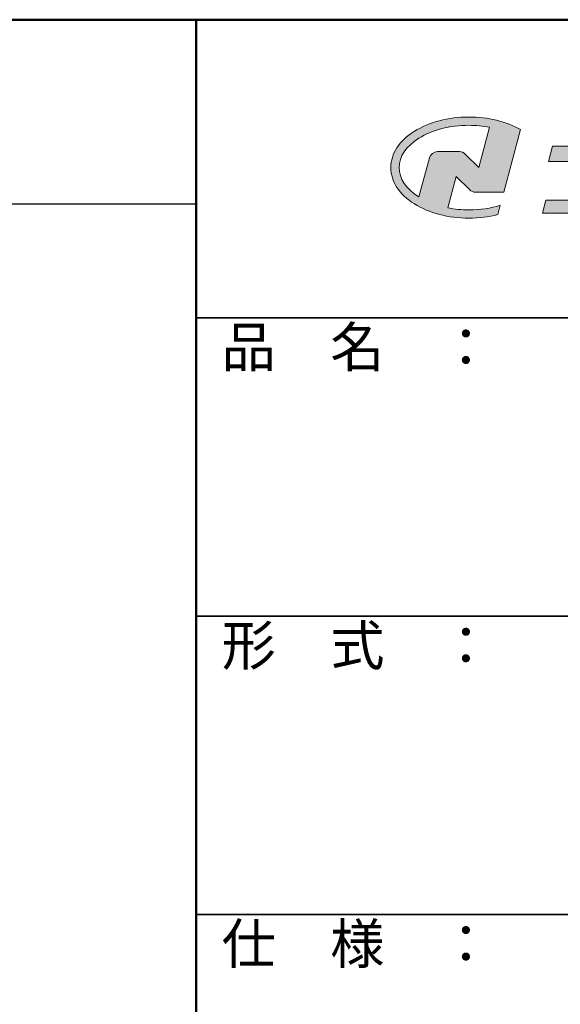
# Model space of a CAD drawing. Extents: x 23488 to 27488, y -2861 to -91.
# Drawn here: x 26690 to 26961, y -586 to -91 of the extents above; entities that cross this region are included whole.
import ezdxf

# ---------------------------------------------------------------- set-up
doc = ezdxf.new("R2010")
doc.units = 0
doc.header["$LTSCALE"] = 10
doc.header["$MEASUREMENT"] = 0
for name, color, linetype in [('10ユーザー', 161, 'CONTINUOUS'), ('_U+30EC_U+30A4_U+30E4_U+30FC 1', 7, 'CONTINUOUS'), ('zumenwaku', 190, 'CONTINUOUS')]:
    doc.layers.add(name, color=color, linetype=linetype)
doc.styles.add('MSP', font='txt')

# ---------------------------------------------------------------- blocks, each defined once
blk = doc.blocks.new('block 2')
at = {"layer": '_U+30EC_U+30A4_U+30E4_U+30FC 1'}
h = blk.add_hatch(color=7, dxfattribs=at)
h.dxf.hatch_style = 2
edge = h.paths.add_edge_path()
edge.add_spline(control_points=[(63.572, -144.516), (62.605, -144.815), (61.532, -144.974), (60.417, -144.974), (59.685, -144.974), (58.97, -144.906), (58.292, -144.774), (58.292, -144.774), (59.139, -141.613), (59.139, -141.613), (59.139, -141.613), (60.494, -142.955), (60.494, -142.955), (60.652, -143.111), (60.864, -143.199), (61.085, -143.2), (61.085, -143.2), (63.925, -143.198), (63.925, -143.198), (63.925, -143.198), (65.613, -136.9), (65.613, -136.9), (64.181, -136.084), (62.351, -135.638), (60.417, -135.638), (58.354, -135.638), (56.408, -136.146), (54.939, -137.069), (53.409, -138.03), (52.566, -139.328), (52.566, -140.723), (52.566, -142.119), (53.409, -143.417), (54.939, -144.377), (56.408, -145.3), (58.354, -145.809), (60.417, -145.809), (61.427, -145.809), (62.409, -145.686), (63.321, -145.453), (63.321, -145.453), (63.572, -144.516), (63.572, -144.516)], knot_values=[0, 0, 0, 0, 1, 1, 1, 2, 2, 2, 3, 3, 3, 4, 4, 4, 5, 5, 5, 6, 6, 6, 7, 7, 7, 8, 8, 8, 9, 9, 9, 10, 10, 10, 11, 11, 11, 12, 12, 12, 13, 13, 13, 14, 14, 14, 14], degree=3, periodic=0)
edge = h.paths.add_edge_path()
edge.add_spline(control_points=[(56.454, -139.746), (56.454, -139.746), (55.399, -143.681), (55.399, -143.681), (55.394, -143.678), (55.388, -143.674), (55.382, -143.671), (54.104, -142.868), (53.4, -141.821), (53.4, -140.723), (53.4, -139.625), (54.104, -138.578), (55.382, -137.775), (56.721, -136.935), (58.509, -136.472), (60.417, -136.472), (61.131, -136.472), (61.828, -136.537), (62.491, -136.662), (62.491, -136.662), (61.405, -140.714), (61.405, -140.714), (61.405, -140.714), (60.054, -139.366), (60.054, -139.366), (59.896, -139.208), (59.681, -139.12), (59.458, -139.12), (59.458, -139.12), (57.27, -139.12), (57.27, -139.12), (56.887, -139.12), (56.553, -139.377), (56.454, -139.746)], knot_values=[0, 0, 0, 0, 1, 1, 1, 2, 2, 2, 3, 3, 3, 4, 4, 4, 5, 5, 5, 6, 6, 6, 7, 7, 7, 8, 8, 8, 9, 9, 9, 10, 10, 10, 11, 11, 11, 11], degree=3, periodic=0)
at = {"layer": '_U+30EC_U+30A4_U+30E4_U+30FC 1', "lineweight": 0}
for points, knots in [([(63.572, -144.516), (62.605, -144.815), (61.532, -144.974), (60.417, -144.974), (59.685, -144.974), (58.97, -144.906), (58.292, -144.774), (58.292, -144.774), (59.139, -141.613), (59.139, -141.613), (59.139, -141.613), (60.494, -142.955), (60.494, -142.955), (60.652, -143.111), (60.864, -143.199), (61.085, -143.2), (61.085, -143.2), (63.925, -143.198), (63.925, -143.198), (63.925, -143.198), (65.613, -136.9), (65.613, -136.9), (64.181, -136.084), (62.351, -135.638), (60.417, -135.638), (58.354, -135.638), (56.408, -136.146), (54.939, -137.069), (53.409, -138.03), (52.566, -139.328), (52.566, -140.723), (52.566, -142.119), (53.409, -143.417), (54.939, -144.377), (56.408, -145.3), (58.354, -145.809), (60.417, -145.809), (61.427, -145.809), (62.409, -145.686), (63.321, -145.453), (63.321, -145.453), (63.572, -144.516), (63.572, -144.516)], [0, 0, 0, 0, 1, 1, 1, 2, 2, 2, 3, 3, 3, 4, 4, 4, 5, 5, 5, 6, 6, 6, 7, 7, 7, 8, 8, 8, 9, 9, 9, 10, 10, 10, 11, 11, 11, 12, 12, 12, 13, 13, 13, 14, 14, 14, 14]), ([(56.454, -139.746), (56.454, -139.746), (55.399, -143.681), (55.399, -143.681), (55.394, -143.678), (55.388, -143.674), (55.382, -143.671), (54.104, -142.868), (53.4, -141.821), (53.4, -140.723), (53.4, -139.625), (54.104, -138.578), (55.382, -137.775), (56.721, -136.935), (58.509, -136.472), (60.417, -136.472), (61.131, -136.472), (61.828, -136.537), (62.491, -136.662), (62.491, -136.662), (61.405, -140.714), (61.405, -140.714), (61.405, -140.714), (60.054, -139.366), (60.054, -139.366), (59.896, -139.208), (59.681, -139.12), (59.458, -139.12), (59.458, -139.12), (57.27, -139.12), (57.27, -139.12), (56.887, -139.12), (56.553, -139.377), (56.454, -139.746)], [0, 0, 0, 0, 1, 1, 1, 2, 2, 2, 3, 3, 3, 4, 4, 4, 5, 5, 5, 6, 6, 6, 7, 7, 7, 8, 8, 8, 9, 9, 9, 10, 10, 10, 11, 11, 11, 11])]:
    blk.add_open_spline(points, degree=3, knots=knots, dxfattribs=at)
blk = doc.blocks.new('ナカ工業ロゴ')
at = {"layer": '_U+30EC_U+30A4_U+30E4_U+30FC 1'}
h = blk.add_hatch(color=7, dxfattribs=at)
h.dxf.hatch_style = 2
edge = h.paths.add_edge_path()
edge.add_spline(control_points=[(62715.62, 18953.39), (62715.62, 18953.39), (62692.65, 18953.39), (62692.65, 18953.39), (62692.65, 18953.39), (62695.69, 18964.74), (62695.69, 18964.74), (62696.35, 18967.21), (62694.49, 18969.63), (62691.94, 18969.63), (62691.94, 18969.63), (62674.76, 18969.63), (62674.76, 18969.63), (62674.76, 18969.63), (62670.4, 18953.39), (62670.4, 18953.39), (62670.4, 18953.39), (62640.36, 18953.39), (62640.36, 18953.39), (62640.36, 18953.39), (62637.02, 18940.89), (62637.02, 18940.89), (62637.02, 18940.89), (62667.06, 18940.89), (62667.06, 18940.89), (62667.06, 18940.89), (62658.48, 18908.9), (62658.48, 18908.9), (62658.48, 18908.9), (62635.07, 18908.9), (62635.07, 18908.9), (62635.07, 18908.9), (62632.19, 18898.15), (62632.19, 18898.15), (62632.19, 18898.15), (62671.32, 18898.15), (62671.32, 18898.15), (62675.17, 18898.15), (62678.54, 18900.74), (62679.54, 18904.46), (62679.54, 18904.46), (62689.3, 18940.89), (62689.3, 18940.89), (62689.3, 18940.89), (62717.24, 18940.89), (62717.24, 18940.89), (62717.24, 18940.89), (62719.3, 18948.59), (62719.3, 18948.59), (62719.95, 18951.01), (62718.13, 18953.39), (62715.62, 18953.39)], knot_values=[0, 0, 0, 0, 1, 1, 1, 2, 2, 2, 3, 3, 3, 4, 4, 4, 5, 5, 5, 6, 6, 6, 7, 7, 7, 8, 8, 8, 9, 9, 9, 10, 10, 10, 11, 11, 11, 12, 12, 12, 13, 13, 13, 14, 14, 14, 15, 15, 15, 16, 16, 16, 17, 17, 17, 17], degree=3, periodic=0)
at = {"layer": '_U+30EC_U+30A4_U+30E4_U+30FC 1', "lineweight": 0}
blk.add_open_spline([(62715.62, 18953.39), (62715.62, 18953.39), (62692.65, 18953.39), (62692.65, 18953.39), (62692.65, 18953.39), (62695.69, 18964.74), (62695.69, 18964.74), (62696.35, 18967.21), (62694.49, 18969.63), (62691.94, 18969.63), (62691.94, 18969.63), (62674.76, 18969.63), (62674.76, 18969.63), (62674.76, 18969.63), (62670.4, 18953.39), (62670.4, 18953.39), (62670.4, 18953.39), (62640.36, 18953.39), (62640.36, 18953.39), (62640.36, 18953.39), (62637.02, 18940.89), (62637.02, 18940.89), (62637.02, 18940.89), (62667.06, 18940.89), (62667.06, 18940.89), (62667.06, 18940.89), (62658.48, 18908.9), (62658.48, 18908.9), (62658.48, 18908.9), (62635.07, 18908.9), (62635.07, 18908.9), (62635.07, 18908.9), (62632.19, 18898.15), (62632.19, 18898.15), (62632.19, 18898.15), (62671.32, 18898.15), (62671.32, 18898.15), (62675.17, 18898.15), (62678.54, 18900.74), (62679.54, 18904.46), (62679.54, 18904.46), (62689.3, 18940.89), (62689.3, 18940.89), (62689.3, 18940.89), (62717.24, 18940.89), (62717.24, 18940.89), (62717.24, 18940.89), (62719.3, 18948.59), (62719.3, 18948.59), (62719.95, 18951.01), (62718.13, 18953.39), (62715.62, 18953.39)], degree=3, knots=[0, 0, 0, 0, 1, 1, 1, 2, 2, 2, 3, 3, 3, 4, 4, 4, 5, 5, 5, 6, 6, 6, 7, 7, 7, 8, 8, 8, 9, 9, 9, 10, 10, 10, 11, 11, 11, 12, 12, 12, 13, 13, 13, 14, 14, 14, 15, 15, 15, 16, 16, 16, 17, 17, 17, 17], dxfattribs=at)
at = {"layer": '_U+30EC_U+30A4_U+30E4_U+30FC 1', "xscale": 8.187999999999999, "yscale": 8.187999999999999, "zscale": 8.187999999999999}
blk.add_blockref('block 2', (62076.93, 20088.04), dxfattribs=at)

msp = doc.modelspace()

# ---------------------------------------------------------------- linework, layer by layer
at = {"layer": 'zumenwaku', "linetype": 'Continuous', "lineweight": 50}
msp.add_line((26778.467, -90.891), (26778.467, -2860.891), dxfattribs=at)
at = {"layer": 'zumenwaku', "linetype": 'Continuous'}
msp.add_line((23490.467, -183.509), (26778.467, -183.509), dxfattribs=at)
at = {"layer": 'zumenwaku', "linetype": 'Continuous', "lineweight": 35}
for p, q in [((26778.467, -240.891), (27488.467, -240.891)), ((26778.467, -390.891), (27488.467, -390.891)), ((26778.467, -540.891), (27488.467, -540.891))]:
    msp.add_line(p, q, dxfattribs=at)
at = {"layer": 'zumenwaku', "linetype": 'Continuous', "lineweight": 50}
msp.add_lwpolyline([(23488.467, -2860.891), (27488.467, -2860.891), (27488.467, -90.891), (23488.467, -90.891)], close=True, dxfattribs=at)

# ---------------------------------------------------------------- block references
at = {"layer": '10ユーザー', "xscale": 0.61063348416, "yscale": 0.61063348416, "zscale": 0.61063348416}
msp.add_blockref('ナカ工業ロゴ', (-11292.812, -11728.088), dxfattribs=at)

# ---------------------------------------------------------------- texts
at = {"layer": 'zumenwaku', "linetype": 'Continuous', "char_height": 20, "width": 183.259, "attachment_point": 1, "style": 'MSP'}
for s, insert in [('品\u3000名\u3000：', (26791.235, -245.533)), ('形\u3000式\u3000：', (26791.235, -395.533)), ('仕\u3000様\u3000：', (26791.235, -545.533))]:
    msp.add_mtext(s, dxfattribs=dict(at, insert=insert))

doc.saveas('drawing.dxf')
